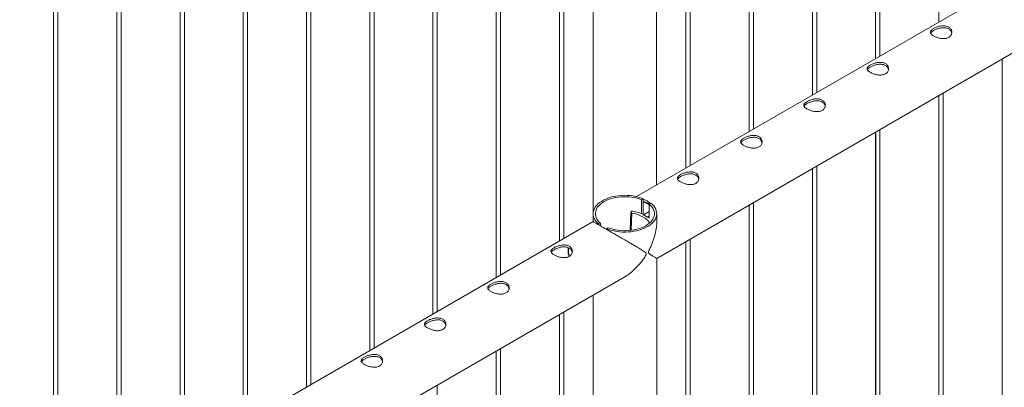
# Paper-space layout 'Sheet2' of a CAD drawing. Units: millimetres. Extents: x 0 to 42, y 0 to 29.8.
# Drawn here: x 34.7 to 36.1, y 18.2 to 18.7 of the extents above; entities that cross this region are included whole.
import ezdxf

# ---------------------------------------------------------------- set-up
doc = ezdxf.new("R2010")
doc.units = ezdxf.units.MM

psp = doc.layouts.new('Sheet2')

# ---------------------------------------------------------------- linework, layer by layer
at = {"color": 7, "linetype": 'Continuous', "lineweight": 0}
for p, q in [((34.7387, 20.8801), (34.7387, 18.0197)), ((34.7447, 18.0232), (34.7447, 20.8766)), ((34.8271, 20.829), (34.8271, 18.0707)), ((34.8331, 18.0742), (34.8331, 20.8256)), ((34.9155, 20.778), (34.9155, 18.1217)), ((34.9215, 18.1252), (34.9215, 20.7746)), ((35.0038, 20.727), (35.0038, 18.1728)), ((35.0098, 18.1762), (35.0098, 20.7235)), ((35.0922, 20.676), (35.0922, 18.2238)), ((35.0982, 18.2273), (35.0982, 20.6725)), ((35.1806, 20.6249), (35.1806, 18.2748)), ((35.1866, 18.2783), (35.1866, 20.6215)), ((35.269, 20.5739), (35.269, 18.3259)), ((35.275, 18.3293), (35.275, 20.5705)), ((35.3574, 20.5229), (35.3574, 18.3769)), ((35.3634, 18.3803), (35.3634, 20.5194)), ((35.4458, 20.4719), (35.4458, 18.4279)), ((35.4518, 18.4314), (35.4518, 20.4684)), ((35.4927, 20.4448), (35.4927, 18.455)), ((35.5816, 18.5063), (35.5816, 20.3935)), ((35.6226, 20.3698), (35.6226, 18.53)), ((35.6286, 18.5334), (35.6286, 20.3664)), ((35.711, 20.3188), (35.711, 18.581)), ((35.717, 18.5844), (35.717, 20.3153)), ((35.7993, 20.2678), (35.7993, 18.632)), ((35.8053, 18.6355), (35.8053, 20.2643)), ((35.8877, 20.2167), (35.8877, 18.683)), ((35.8937, 18.6865), (35.8937, 20.2133)), ((35.9761, 20.1657), (35.9761, 18.7341)), ((37.2605, 19.4755), (35.5534, 18.49)), ((35.5817, 18.4037), (37.305, 19.3985)), ((36.0645, 18.6824), (36.0645, 17.0749)), ((36.0646, 18.6825), (36.0646, 15.6465)), ((35.9821, 17.1262), (35.9821, 18.6349)), ((35.9822, 15.5951), (35.9822, 18.6349)), ((35.9761, 18.6314), (35.9761, 17.1259)), ((35.9762, 18.6314), (35.9762, 15.5955)), ((35.8877, 18.5804), (35.8877, 17.177)), ((35.8878, 18.5804), (35.8878, 15.5444)), ((35.8937, 17.1773), (35.8937, 18.5838)), ((35.8938, 15.5441), (35.8938, 18.5839)), ((35.7993, 18.5294), (35.7993, 17.228)), ((35.7994, 18.5294), (35.7994, 15.4934)), ((35.8053, 17.2283), (35.8053, 18.5328)), ((35.8054, 15.4931), (35.8054, 18.5329)), ((35.5606, 18.4857), (35.5629, 18.4871)), ((35.5606, 18.466), (35.5606, 18.4857)), ((35.5629, 18.4651), (35.5629, 18.4871)), ((35.5461, 18.4689), (35.5457, 18.4679)), ((35.5634, 18.4647), (35.5712, 18.4693)), ((35.5735, 18.4809), (35.5712, 18.4796)), ((35.5712, 18.4796), (35.5712, 18.4599)), ((35.711, 18.4784), (35.711, 15.4424)), ((35.711, 18.4783), (35.711, 17.279)), ((35.717, 15.4421), (35.717, 18.4818)), ((35.717, 17.2793), (35.717, 18.4818)), ((35.4928, 18.455), (33.7856, 17.4695)), ((35.4928, 18.4661), (35.4928, 18.455)), ((35.5457, 18.4677), (35.5448, 18.4427)), ((35.5634, 18.4647), (35.569, 18.4614)), ((35.5634, 18.4647), (35.569, 18.4615)), ((35.5634, 18.4647), (35.5634, 18.4647)), ((35.569, 18.4615), (35.5712, 18.4628)), ((35.569, 18.4614), (35.5692, 18.4616)), ((35.569, 18.4614), (35.569, 18.4615)), ((35.5817, 18.455), (35.5817, 18.4661)), ((35.501, 18.4513), (35.5033, 18.4526)), ((35.501, 18.4513), (35.501, 18.4503)), ((35.5033, 18.4526), (35.5033, 18.449)), ((35.5139, 18.4465), (35.5116, 18.4452)), ((35.5116, 18.4442), (35.5116, 18.4452)), ((35.6226, 18.4273), (35.6226, 15.3914)), ((35.6226, 18.4273), (35.6226, 17.33)), ((35.6286, 15.391), (35.6286, 18.4308)), ((35.6286, 17.3303), (35.6286, 18.4308)), ((35.5817, 15.3334), (35.5817, 18.4037)), ((33.8139, 17.3832), (35.5372, 18.378)), ((35.4927, 18.3523), (35.4927, 17.3745)), ((35.4928, 18.3524), (35.4928, 15.3334)), ((35.4458, 18.3253), (35.4458, 17.4321)), ((35.4459, 18.3253), (35.4459, 15.2893)), ((35.4519, 15.289), (35.4519, 18.3288)), ((35.3635, 15.238), (35.3635, 18.2777)), ((35.3574, 18.2742), (35.3574, 17.4831)), ((35.3575, 18.2743), (35.3575, 15.2383)), ((35.2751, 15.1869), (35.2751, 18.2267))]:
    psp.add_line(p, q, dxfattribs=at)
at = {"color": 8, "linetype": 'Continuous', "lineweight": 0}
psp.add_line((35.5468, 18.4669), (35.546, 18.4428), dxfattribs=at)
at = {"color": 7, "linetype": 'Continuous', "lineweight": 0, "flags": 128}
for points in [[(35.5629, 18.4871), (35.5595, 18.4883), (35.556, 18.4894), (35.5523, 18.4903), (35.5484, 18.491), (35.5445, 18.4914), (35.5405, 18.4917), (35.5365, 18.4918), (35.5325, 18.4916), (35.5285, 18.4913), (35.5246, 18.4907), (35.5208, 18.49), (35.5172, 18.489), (35.5137, 18.4879), (35.5104, 18.4866), (35.5073, 18.4851), (35.5044, 18.4834), (35.5019, 18.4816), (35.4996, 18.4797), (35.4976, 18.4777), (35.4959, 18.4756), (35.4946, 18.4734), (35.4937, 18.4712), (35.4931, 18.4689), (35.4928, 18.4666), (35.4929, 18.4642), (35.4934, 18.4619), (35.4942, 18.4597), (35.4954, 18.4574), (35.4969, 18.4553), (35.4988, 18.4532), (35.501, 18.4513)], [(35.5606, 18.4857), (35.5574, 18.4869), (35.554, 18.4879), (35.5504, 18.4887), (35.5468, 18.4893), (35.543, 18.4897), (35.5392, 18.4899), (35.5354, 18.4899), (35.5316, 18.4897), (35.5278, 18.4893), (35.5242, 18.4887), (35.5206, 18.4879), (35.5172, 18.4869), (35.5139, 18.4858), (35.5109, 18.4844), (35.5081, 18.483), (35.5055, 18.4813), (35.5032, 18.4796), (35.5012, 18.4777), (35.4995, 18.4757), (35.4981, 18.4737), (35.4971, 18.4716), (35.4964, 18.4694), (35.496, 18.4672), (35.496, 18.465), (35.4964, 18.4628), (35.4971, 18.4606), (35.4982, 18.4585), (35.4995, 18.4565), (35.5012, 18.4545), (35.5033, 18.4526)], [(35.5116, 18.4452), (35.515, 18.4439), (35.5185, 18.4428), (35.5222, 18.442), (35.5261, 18.4413), (35.53, 18.4408), (35.534, 18.4405), (35.538, 18.4405), (35.542, 18.4406), (35.546, 18.441), (35.5499, 18.4415), (35.5537, 18.4423), (35.5573, 18.4432), (35.5608, 18.4444), (35.5641, 18.4457), (35.5672, 18.4472), (35.5701, 18.4488), (35.5726, 18.4506), (35.5749, 18.4525), (35.5769, 18.4545), (35.5786, 18.4566), (35.5799, 18.4588), (35.5808, 18.4611), (35.5814, 18.4634), (35.5817, 18.4657), (35.5816, 18.468), (35.5811, 18.4703), (35.5803, 18.4726), (35.5791, 18.4748), (35.5776, 18.4769), (35.5757, 18.479), (35.5735, 18.4809)], [(35.5139, 18.4465), (35.5171, 18.4453), (35.5205, 18.4444), (35.5241, 18.4436), (35.5277, 18.4429), (35.5315, 18.4425), (35.5353, 18.4423), (35.5391, 18.4423), (35.5429, 18.4425), (35.5467, 18.4429), (35.5503, 18.4435), (35.5539, 18.4443), (35.5573, 18.4453), (35.5606, 18.4465), (35.5636, 18.4478), (35.5664, 18.4493), (35.569, 18.4509), (35.5713, 18.4527), (35.5733, 18.4545), (35.575, 18.4565), (35.5764, 18.4586), (35.5774, 18.4607), (35.5781, 18.4629), (35.5785, 18.465), (35.5785, 18.4672), (35.5781, 18.4694), (35.5774, 18.4716), (35.5763, 18.4737), (35.575, 18.4758), (35.5732, 18.4777), (35.5712, 18.4796)], [(35.5468, 18.4669), (35.5504, 18.4662), (35.5539, 18.4653), (35.5572, 18.4641), (35.5602, 18.4629), (35.563, 18.4614), (35.5655, 18.4598), (35.5677, 18.458), (35.5696, 18.4562), (35.5711, 18.4542), (35.5718, 18.4531)], [(35.5712, 18.46), (35.5706, 18.4606), (35.5692, 18.4616)]]:
    psp.add_lwpolyline(points, dxfattribs=at)
at = {"color": 7, "linetype": 'Continuous', "lineweight": 0}
for centre, radius, start, end in [((35.5569, 18.4554), 0.0273, 58.3543, 77.2897), ((35.5475, 18.4679), 0.0017, 73.6445, 142.3501), ((35.5392, 18.412), 0.0582, 65.1761, 81.3157), ((35.5467, 18.4679), 0.000994, 179.2647, 276.3092)]:
    psp.add_arc(centre, radius, start, end, dxfattribs=at)
at = {"color": 8, "linetype": 'Continuous', "lineweight": 0}
psp.add_arc((35.5005, 18.4158), 0.0423, 176.0149, 192.9624, dxfattribs=at)
at = {"color": 7, "linetype": 'Continuous', "lineweight": 0}
for points, knots in [([(35.9686, 18.7248), (35.9692, 18.7251), (35.9704, 18.7258), (35.9725, 18.7267), (35.9748, 18.7275), (35.9772, 18.7281), (35.9796, 18.7285), (35.9821, 18.7287), (35.9846, 18.7286), (35.9869, 18.7282), (35.989, 18.7274), (35.9907, 18.7264), (35.9921, 18.7251), (35.9932, 18.7237), (35.9939, 18.7221), (35.9942, 18.7203), (35.9942, 18.7185), (35.9937, 18.7167), (35.9927, 18.7151), (35.9914, 18.7136), (35.9898, 18.7125), (35.9879, 18.7116), (35.9858, 18.7111), (35.9836, 18.7108), (35.9812, 18.7108), (35.9788, 18.7111), (35.9763, 18.7116), (35.9738, 18.7123), (35.9715, 18.7132), (35.9694, 18.7142), (35.9677, 18.7152), (35.9662, 18.7162), (35.9652, 18.7173), (35.9645, 18.7183), (35.9641, 18.7194), (35.9642, 18.7205), (35.9647, 18.7216), (35.9656, 18.7227), (35.9669, 18.7238), (35.968, 18.7244), (35.9686, 18.7248)], [0, 0, 0, 0, 0.02579, 0.051584, 0.077327, 0.103076, 0.129766, 0.156454, 0.183861, 0.21126, 0.237681, 0.2641, 0.289453, 0.314812, 0.340508, 0.366209, 0.393153, 0.420095, 0.447439, 0.474776, 0.500847, 0.526919, 0.552063, 0.577212, 0.603176, 0.629143, 0.6564, 0.683652, 0.710728, 0.737798, 0.763562, 0.789329, 0.814665, 0.840006, 0.866302, 0.892599, 0.919962, 0.947318, 0.973662, 1, 1, 1, 1]), ([(35.9645, 18.7183), (35.9646, 18.7185), (35.9648, 18.7189), (35.9655, 18.7198), (35.9668, 18.7209), (35.968, 18.7216), (35.9686, 18.722)], [0, 0, 0, 0, 0.102394, 0.398026, 0.699055, 1, 1, 1, 1]), ([(35.9686, 18.722), (35.9692, 18.7223), (35.9704, 18.723), (35.9725, 18.7239), (35.9747, 18.7247), (35.9771, 18.7253), (35.9796, 18.7258), (35.9821, 18.726), (35.9845, 18.726), (35.9869, 18.7256), (35.9889, 18.7248), (35.9907, 18.7238), (35.9921, 18.7225), (35.9932, 18.7211), (35.9938, 18.7197), (35.994, 18.7187), (35.994, 18.7183)], [0, 0, 0, 0, 0.071985, 0.143984, 0.215817, 0.287668, 0.362578, 0.437484, 0.514775, 0.59204, 0.666145, 0.740242, 0.810879, 0.88153, 0.953186, 1, 1, 1, 1]), ([(35.8802, 18.6738), (35.8808, 18.6741), (35.882, 18.6748), (35.8841, 18.6756), (35.8864, 18.6764), (35.8888, 18.6771), (35.8912, 18.6775), (35.8938, 18.6777), (35.8962, 18.6776), (35.8985, 18.6771), (35.9006, 18.6764), (35.9023, 18.6754), (35.9038, 18.6741), (35.9048, 18.6726), (35.9055, 18.671), (35.9058, 18.6693), (35.9058, 18.6675), (35.9053, 18.6657), (35.9044, 18.6641), (35.903, 18.6626), (35.9014, 18.6614), (35.8995, 18.6606), (35.8974, 18.6601), (35.8952, 18.6598), (35.8928, 18.6598), (35.8904, 18.6601), (35.8879, 18.6606), (35.8854, 18.6613), (35.8831, 18.6622), (35.881, 18.6632), (35.8793, 18.6642), (35.8779, 18.6652), (35.8768, 18.6663), (35.8761, 18.6673), (35.8758, 18.6684), (35.8758, 18.6695), (35.8763, 18.6706), (35.8772, 18.6716), (35.8785, 18.6727), (35.8796, 18.6734), (35.8802, 18.6738)], [0, 0, 0, 0, 0.02579, 0.051584, 0.077327, 0.103076, 0.129766, 0.156454, 0.183861, 0.21126, 0.237681, 0.2641, 0.289453, 0.314812, 0.340508, 0.366209, 0.393153, 0.420095, 0.447439, 0.474776, 0.500847, 0.526919, 0.552063, 0.577212, 0.603176, 0.629143, 0.6564, 0.683652, 0.710728, 0.737798, 0.763562, 0.789329, 0.814665, 0.840006, 0.866302, 0.892599, 0.919962, 0.947318, 0.973662, 1, 1, 1, 1]), ([(35.8802, 18.671), (35.8808, 18.6713), (35.882, 18.672), (35.8841, 18.6729), (35.8863, 18.6737), (35.8887, 18.6743), (35.8912, 18.6748), (35.8937, 18.675), (35.8962, 18.6749), (35.8985, 18.6745), (35.9005, 18.6738), (35.9023, 18.6728), (35.9037, 18.6715), (35.9048, 18.6701), (35.9054, 18.6686), (35.9056, 18.6677), (35.9057, 18.6673)], [0, 0, 0, 0, 0.071985, 0.143984, 0.215817, 0.287668, 0.362578, 0.437484, 0.514775, 0.59204, 0.666145, 0.740242, 0.810879, 0.88153, 0.953186, 1, 1, 1, 1]), ([(35.8762, 18.6673), (35.8762, 18.6674), (35.8764, 18.6679), (35.8771, 18.6688), (35.8784, 18.6699), (35.8796, 18.6706), (35.8802, 18.671)], [0, 0, 0, 0, 0.102394, 0.398026, 0.699055, 1, 1, 1, 1]), ([(35.7918, 18.6227), (35.7924, 18.6231), (35.7936, 18.6237), (35.7957, 18.6246), (35.798, 18.6254), (35.8004, 18.626), (35.8029, 18.6265), (35.8054, 18.6266), (35.8078, 18.6265), (35.8101, 18.6261), (35.8122, 18.6254), (35.814, 18.6243), (35.8154, 18.6231), (35.8164, 18.6216), (35.8171, 18.62), (35.8175, 18.6183), (35.8174, 18.6165), (35.8169, 18.6147), (35.816, 18.613), (35.8147, 18.6116), (35.813, 18.6104), (35.8111, 18.6096), (35.809, 18.609), (35.8068, 18.6088), (35.8045, 18.6088), (35.802, 18.6091), (35.7995, 18.6096), (35.797, 18.6103), (35.7947, 18.6112), (35.7926, 18.6121), (35.7909, 18.6131), (35.7895, 18.6142), (35.7884, 18.6152), (35.7877, 18.6163), (35.7874, 18.6173), (35.7874, 18.6184), (35.7879, 18.6195), (35.7888, 18.6206), (35.7901, 18.6217), (35.7912, 18.6224), (35.7918, 18.6227)], [0, 0, 0, 0, 0.02579, 0.051584, 0.077327, 0.103076, 0.129766, 0.156454, 0.183861, 0.21126, 0.237681, 0.2641, 0.289453, 0.314812, 0.340508, 0.366209, 0.393153, 0.420095, 0.447439, 0.474776, 0.500847, 0.526919, 0.552063, 0.577212, 0.603176, 0.629143, 0.6564, 0.683652, 0.710728, 0.737798, 0.763562, 0.789329, 0.814665, 0.840006, 0.866302, 0.892599, 0.919962, 0.947318, 0.973662, 1, 1, 1, 1]), ([(35.7878, 18.6163), (35.7878, 18.6164), (35.788, 18.6169), (35.7888, 18.6177), (35.79, 18.6189), (35.7912, 18.6196), (35.7918, 18.62)], [0, 0, 0, 0, 0.102394, 0.398026, 0.699055, 1, 1, 1, 1]), ([(35.7918, 18.62), (35.7924, 18.6203), (35.7936, 18.6209), (35.7957, 18.6218), (35.798, 18.6226), (35.8003, 18.6233), (35.8028, 18.6238), (35.8053, 18.624), (35.8078, 18.6239), (35.8101, 18.6235), (35.8122, 18.6228), (35.8139, 18.6218), (35.8153, 18.6205), (35.8164, 18.619), (35.817, 18.6176), (35.8172, 18.6167), (35.8173, 18.6163)], [0, 0, 0, 0, 0.071985, 0.143984, 0.215817, 0.287668, 0.362578, 0.437484, 0.514775, 0.59204, 0.666145, 0.740242, 0.810879, 0.88153, 0.953186, 1, 1, 1, 1]), ([(35.7034, 18.5717), (35.704, 18.572), (35.7052, 18.5727), (35.7073, 18.5736), (35.7096, 18.5744), (35.712, 18.575), (35.7145, 18.5754), (35.717, 18.5756), (35.7194, 18.5755), (35.7218, 18.5751), (35.7238, 18.5743), (35.7256, 18.5733), (35.727, 18.572), (35.728, 18.5706), (35.7287, 18.569), (35.7291, 18.5672), (35.729, 18.5654), (35.7285, 18.5637), (35.7276, 18.562), (35.7263, 18.5606), (35.7246, 18.5594), (35.7227, 18.5585), (35.7207, 18.558), (35.7184, 18.5577), (35.7161, 18.5578), (35.7136, 18.558), (35.7111, 18.5586), (35.7086, 18.5593), (35.7063, 18.5601), (35.7043, 18.5611), (35.7025, 18.5621), (35.7011, 18.5632), (35.7, 18.5642), (35.6993, 18.5653), (35.699, 18.5663), (35.699, 18.5674), (35.6995, 18.5685), (35.7005, 18.5696), (35.7017, 18.5707), (35.7029, 18.5714), (35.7034, 18.5717)], [0, 0, 0, 0, 0.02579, 0.051584, 0.077327, 0.103076, 0.129766, 0.156454, 0.183861, 0.21126, 0.237681, 0.2641, 0.289453, 0.314812, 0.340508, 0.366209, 0.393153, 0.420095, 0.447439, 0.474776, 0.500847, 0.526919, 0.552063, 0.577212, 0.603176, 0.629143, 0.6564, 0.683652, 0.710728, 0.737798, 0.763562, 0.789329, 0.814665, 0.840006, 0.866302, 0.892599, 0.919962, 0.947318, 0.973662, 1, 1, 1, 1]), ([(35.6994, 18.5653), (35.6994, 18.5654), (35.6996, 18.5659), (35.7004, 18.5667), (35.7016, 18.5678), (35.7028, 18.5686), (35.7034, 18.5689)], [0, 0, 0, 0, 0.102394, 0.398026, 0.699055, 1, 1, 1, 1]), ([(35.7034, 18.5689), (35.704, 18.5693), (35.7052, 18.5699), (35.7073, 18.5708), (35.7096, 18.5716), (35.7119, 18.5723), (35.7144, 18.5727), (35.7169, 18.573), (35.7194, 18.5729), (35.7217, 18.5725), (35.7238, 18.5717), (35.7255, 18.5707), (35.7269, 18.5695), (35.728, 18.568), (35.7287, 18.5666), (35.7288, 18.5656), (35.7289, 18.5653)], [0, 0, 0, 0, 0.071985, 0.143984, 0.215817, 0.287668, 0.362578, 0.437484, 0.514775, 0.59204, 0.666145, 0.740242, 0.810879, 0.88153, 0.953186, 1, 1, 1, 1]), ([(35.615, 18.5207), (35.6156, 18.521), (35.6168, 18.5217), (35.619, 18.5226), (35.6212, 18.5233), (35.6236, 18.524), (35.6261, 18.5244), (35.6286, 18.5246), (35.6311, 18.5245), (35.6334, 18.5241), (35.6354, 18.5233), (35.6372, 18.5223), (35.6386, 18.521), (35.6397, 18.5196), (35.6404, 18.518), (35.6407, 18.5162), (35.6406, 18.5144), (35.6401, 18.5126), (35.6392, 18.511), (35.6379, 18.5095), (35.6362, 18.5084), (35.6344, 18.5075), (35.6323, 18.507), (35.63, 18.5067), (35.6277, 18.5067), (35.6252, 18.507), (35.6227, 18.5075), (35.6202, 18.5082), (35.6179, 18.5091), (35.6159, 18.5101), (35.6141, 18.5111), (35.6127, 18.5121), (35.6116, 18.5132), (35.6109, 18.5142), (35.6106, 18.5153), (35.6107, 18.5164), (35.6112, 18.5175), (35.6121, 18.5186), (35.6133, 18.5197), (35.6145, 18.5203), (35.615, 18.5207)], [0, 0, 0, 0, 0.02579, 0.051584, 0.077327, 0.103076, 0.129766, 0.156454, 0.183861, 0.21126, 0.237681, 0.2641, 0.289453, 0.314812, 0.340508, 0.366209, 0.393153, 0.420095, 0.447439, 0.474776, 0.500847, 0.526919, 0.552063, 0.577212, 0.603176, 0.629143, 0.6564, 0.683652, 0.710728, 0.737798, 0.763562, 0.789329, 0.814665, 0.840006, 0.866302, 0.892599, 0.919962, 0.947318, 0.973662, 1, 1, 1, 1]), ([(35.611, 18.5142), (35.611, 18.5144), (35.6112, 18.5148), (35.612, 18.5157), (35.6132, 18.5168), (35.6144, 18.5175), (35.615, 18.5179)], [0, 0, 0, 0, 0.102394, 0.398026, 0.699055, 1, 1, 1, 1]), ([(35.615, 18.5179), (35.6156, 18.5182), (35.6168, 18.5189), (35.6189, 18.5198), (35.6212, 18.5206), (35.6236, 18.5212), (35.626, 18.5217), (35.6285, 18.5219), (35.631, 18.5219), (35.6333, 18.5215), (35.6354, 18.5207), (35.6371, 18.5197), (35.6385, 18.5184), (35.6396, 18.517), (35.6403, 18.5156), (35.6404, 18.5146), (35.6405, 18.5142)], [0, 0, 0, 0, 0.071985, 0.143984, 0.215817, 0.287668, 0.362578, 0.437484, 0.514775, 0.59204, 0.666145, 0.740242, 0.810879, 0.88153, 0.953186, 1, 1, 1, 1]), ([(35.5629, 18.486), (35.5641, 18.4857), (35.5668, 18.485), (35.5702, 18.4831), (35.5721, 18.4813), (35.5729, 18.4806)], [0, 0, 0, 0, 0.319793, 0.711368, 1, 1, 1, 1]), ([(35.5629, 18.4834), (35.5642, 18.4831), (35.567, 18.4823), (35.5697, 18.4809), (35.571, 18.4796), (35.5712, 18.4795)], [0, 0, 0, 0, 0.417675, 0.944625, 1, 1, 1, 1]), ([(35.5372, 18.3781), (35.5375, 18.3782), (35.5391, 18.3791), (35.5421, 18.3811), (35.5461, 18.3841), (35.55, 18.3875), (35.5537, 18.3912), (35.5574, 18.3952), (35.5609, 18.3995), (35.5637, 18.4035), (35.5657, 18.4067), (35.5667, 18.4086), (35.5672, 18.4099), (35.5672, 18.4106), (35.5669, 18.4114), (35.5657, 18.4125), (35.5635, 18.414), (35.5603, 18.4159), (35.5564, 18.4182), (35.552, 18.4208), (35.5472, 18.4236), (35.5417, 18.4268), (35.5365, 18.4298), (35.5318, 18.4325), (35.5276, 18.4349), (35.5225, 18.4378), (35.5171, 18.441), (35.5122, 18.4438), (35.5078, 18.4463), (35.5038, 18.4486), (35.5005, 18.4506), (35.4977, 18.4522), (35.4954, 18.4535), (35.4936, 18.4545), (35.4928, 18.455), (35.4928, 18.455), (35.4928, 18.455)], [0, 0, 0, 0, 0.0055783, 0.0360358, 0.0671313, 0.0984084, 0.1310779, 0.1639093, 0.1972056, 0.2306483, 0.2505489, 0.2649993, 0.2707168, 0.2751668, 0.2796068, 0.2927702, 0.3230667, 0.3535524, 0.3923369, 0.4313663, 0.4712585, 0.5115018, 0.5610063, 0.5862476, 0.6116598, 0.6506409, 0.6906224, 0.7233723, 0.757036, 0.7898088, 0.8236175, 0.855239, 0.8876004, 0.9318564, 0.9773821, 1, 1, 1, 1]), ([(35.5817, 18.4558), (35.5817, 18.4553), (35.5818, 18.4531), (35.5815, 18.4493), (35.5809, 18.4443), (35.58, 18.4393), (35.5786, 18.4341), (35.577, 18.4289), (35.575, 18.4238), (35.5731, 18.4193), (35.5715, 18.4159), (35.5706, 18.4139), (35.5702, 18.4126), (35.5701, 18.4119), (35.5704, 18.4111), (35.5715, 18.41), (35.5732, 18.4089), (35.5754, 18.4075), (35.5775, 18.4063), (35.5793, 18.4052), (35.5807, 18.4044), (35.5816, 18.4038), (35.5816, 18.4038), (35.5816, 18.4038)], [0, 0, 0, 0, 0.018893, 0.07404, 0.130343, 0.186975, 0.246128, 0.305574, 0.365861, 0.426414, 0.462447, 0.488612, 0.498964, 0.507021, 0.515061, 0.538895, 0.593751, 0.64895, 0.719175, 0.789843, 0.862074, 0.93494, 1, 1, 1, 1]), ([(35.4383, 18.4186), (35.4389, 18.419), (35.4401, 18.4196), (35.4422, 18.4205), (35.4444, 18.4213), (35.4468, 18.4219), (35.4493, 18.4224), (35.4518, 18.4225), (35.4543, 18.4224), (35.4566, 18.422), (35.4587, 18.4213), (35.4604, 18.4202), (35.4618, 18.419), (35.4629, 18.4175), (35.4636, 18.4159), (35.4639, 18.4142), (35.4638, 18.4124), (35.4633, 18.4106), (35.4624, 18.4089), (35.4611, 18.4075), (35.4595, 18.4063), (35.4576, 18.4055), (35.4555, 18.4049), (35.4533, 18.4047), (35.4509, 18.4047), (35.4484, 18.405), (35.4459, 18.4055), (35.4435, 18.4062), (35.4412, 18.4071), (35.4391, 18.408), (35.4373, 18.409), (35.4359, 18.4101), (35.4349, 18.4111), (35.4341, 18.4122), (35.4338, 18.4132), (35.4339, 18.4143), (35.4344, 18.4154), (35.4353, 18.4165), (35.4366, 18.4176), (35.4377, 18.4183), (35.4383, 18.4186)], [0, 0, 0, 0, 0.02579, 0.051584, 0.077327, 0.103076, 0.129766, 0.156454, 0.183861, 0.21126, 0.237681, 0.2641, 0.289453, 0.314812, 0.340508, 0.366209, 0.393153, 0.420095, 0.447439, 0.474776, 0.500847, 0.526919, 0.552063, 0.577212, 0.603176, 0.629143, 0.6564, 0.683652, 0.710728, 0.737798, 0.763562, 0.789329, 0.814665, 0.840006, 0.866302, 0.892599, 0.919962, 0.947318, 0.973662, 1, 1, 1, 1]), ([(35.4342, 18.4122), (35.4343, 18.4123), (35.4344, 18.4128), (35.4352, 18.4136), (35.4365, 18.4148), (35.4377, 18.4155), (35.4383, 18.4158)], [0, 0, 0, 0, 0.102394, 0.398026, 0.699055, 1, 1, 1, 1]), ([(35.4383, 18.4158), (35.4389, 18.4162), (35.4401, 18.4168), (35.4422, 18.4177), (35.4444, 18.4185), (35.4468, 18.4192), (35.4492, 18.4197), (35.4517, 18.4199), (35.4542, 18.4198), (35.4565, 18.4194), (35.4586, 18.4187), (35.4604, 18.4177), (35.4618, 18.4164), (35.4628, 18.4149), (35.4635, 18.4135), (35.4636, 18.4126), (35.4637, 18.4122)], [0, 0, 0, 0, 0.071985, 0.143984, 0.215817, 0.287668, 0.362578, 0.437484, 0.514775, 0.59204, 0.666145, 0.740242, 0.810879, 0.88153, 0.953186, 1, 1, 1, 1]), ([(35.4578, 18.4189), (35.4578, 18.4182), (35.4577, 18.4165), (35.4578, 18.4137), (35.4581, 18.4105), (35.4585, 18.408), (35.4589, 18.4065), (35.4589, 18.4062)], [0, 0, 0, 0, 0.184281, 0.427493, 0.670661, 0.913694, 1, 1, 1, 1]), ([(35.3499, 18.3676), (35.3505, 18.3679), (35.3517, 18.3686), (35.3538, 18.3695), (35.3561, 18.3703), (35.3584, 18.3709), (35.3609, 18.3713), (35.3634, 18.3715), (35.3659, 18.3714), (35.3682, 18.371), (35.3703, 18.3702), (35.372, 18.3692), (35.3734, 18.3679), (35.3745, 18.3665), (35.3752, 18.3649), (35.3755, 18.3631), (35.3754, 18.3613), (35.3749, 18.3596), (35.374, 18.3579), (35.3727, 18.3564), (35.3711, 18.3553), (35.3692, 18.3544), (35.3671, 18.3539), (35.3649, 18.3536), (35.3625, 18.3537), (35.36, 18.3539), (35.3575, 18.3544), (35.3551, 18.3552), (35.3528, 18.356), (35.3507, 18.357), (35.3489, 18.358), (35.3475, 18.3591), (35.3465, 18.3601), (35.3458, 18.3612), (35.3454, 18.3622), (35.3455, 18.3633), (35.346, 18.3644), (35.3469, 18.3655), (35.3482, 18.3666), (35.3493, 18.3673), (35.3499, 18.3676)], [0, 0, 0, 0, 0.02579, 0.051584, 0.077327, 0.103076, 0.129766, 0.156454, 0.183861, 0.21126, 0.237681, 0.2641, 0.289453, 0.314812, 0.340508, 0.366209, 0.393153, 0.420095, 0.447439, 0.474776, 0.500847, 0.526919, 0.552063, 0.577212, 0.603176, 0.629143, 0.6564, 0.683652, 0.710728, 0.737798, 0.763562, 0.789329, 0.814665, 0.840006, 0.866302, 0.892599, 0.919962, 0.947318, 0.973662, 1, 1, 1, 1]), ([(35.3458, 18.3612), (35.3459, 18.3613), (35.3461, 18.3618), (35.3468, 18.3626), (35.3481, 18.3637), (35.3493, 18.3645), (35.3499, 18.3648)], [0, 0, 0, 0, 0.102394, 0.398026, 0.699055, 1, 1, 1, 1]), ([(35.3499, 18.3648), (35.3505, 18.3652), (35.3517, 18.3658), (35.3538, 18.3667), (35.356, 18.3675), (35.3584, 18.3682), (35.3608, 18.3686), (35.3634, 18.3689), (35.3658, 18.3688), (35.3681, 18.3684), (35.3702, 18.3676), (35.372, 18.3666), (35.3734, 18.3654), (35.3744, 18.3639), (35.3751, 18.3625), (35.3753, 18.3615), (35.3753, 18.3612)], [0, 0, 0, 0, 0.071985, 0.143984, 0.215817, 0.287668, 0.362578, 0.437484, 0.514775, 0.59204, 0.666145, 0.740242, 0.810879, 0.88153, 0.953186, 1, 1, 1, 1]), ([(35.2615, 18.3166), (35.2621, 18.3169), (35.2633, 18.3176), (35.2654, 18.3185), (35.2677, 18.3192), (35.2701, 18.3199), (35.2725, 18.3203), (35.275, 18.3205), (35.2775, 18.3204), (35.2798, 18.32), (35.2819, 18.3192), (35.2836, 18.3182), (35.285, 18.3169), (35.2861, 18.3155), (35.2868, 18.3138), (35.2871, 18.3121), (35.2871, 18.3103), (35.2866, 18.3085), (35.2856, 18.3069), (35.2843, 18.3054), (35.2827, 18.3043), (35.2808, 18.3034), (35.2787, 18.3029), (35.2765, 18.3026), (35.2741, 18.3026), (35.2717, 18.3029), (35.2692, 18.3034), (35.2667, 18.3041), (35.2644, 18.305), (35.2623, 18.306), (35.2606, 18.307), (35.2591, 18.308), (35.2581, 18.3091), (35.2574, 18.3101), (35.257, 18.3112), (35.2571, 18.3123), (35.2576, 18.3134), (35.2585, 18.3145), (35.2598, 18.3156), (35.2609, 18.3162), (35.2615, 18.3166)], [0, 0, 0, 0, 0.02579, 0.051584, 0.077327, 0.103076, 0.129766, 0.156454, 0.183861, 0.21126, 0.237681, 0.2641, 0.289453, 0.314812, 0.340508, 0.366209, 0.393153, 0.420095, 0.447439, 0.474776, 0.500847, 0.526919, 0.552063, 0.577212, 0.603176, 0.629143, 0.6564, 0.683652, 0.710728, 0.737798, 0.763562, 0.789329, 0.814665, 0.840006, 0.866302, 0.892599, 0.919962, 0.947318, 0.973662, 1, 1, 1, 1]), ([(35.2615, 18.3138), (35.2621, 18.3141), (35.2633, 18.3148), (35.2654, 18.3157), (35.2676, 18.3165), (35.27, 18.3171), (35.2725, 18.3176), (35.275, 18.3178), (35.2774, 18.3178), (35.2798, 18.3174), (35.2818, 18.3166), (35.2836, 18.3156), (35.285, 18.3143), (35.2861, 18.3129), (35.2867, 18.3115), (35.2869, 18.3105), (35.2869, 18.3101)], [0, 0, 0, 0, 0.071985, 0.143984, 0.215817, 0.287668, 0.362578, 0.437484, 0.514775, 0.59204, 0.666145, 0.740242, 0.810879, 0.88153, 0.953186, 1, 1, 1, 1]), ([(35.2574, 18.3101), (35.2575, 18.3103), (35.2577, 18.3107), (35.2584, 18.3116), (35.2597, 18.3127), (35.2609, 18.3134), (35.2615, 18.3138)], [0, 0, 0, 0, 0.102394, 0.398026, 0.699055, 1, 1, 1, 1]), ([(35.1731, 18.2656), (35.1737, 18.2659), (35.1749, 18.2665), (35.177, 18.2674), (35.1793, 18.2682), (35.1817, 18.2688), (35.1841, 18.2693), (35.1867, 18.2695), (35.1891, 18.2694), (35.1914, 18.2689), (35.1935, 18.2682), (35.1952, 18.2672), (35.1966, 18.2659), (35.1977, 18.2644), (35.1984, 18.2628), (35.1987, 18.2611), (35.1987, 18.2593), (35.1982, 18.2575), (35.1972, 18.2558), (35.1959, 18.2544), (35.1943, 18.2532), (35.1924, 18.2524), (35.1903, 18.2518), (35.1881, 18.2516), (35.1857, 18.2516), (35.1833, 18.2519), (35.1808, 18.2524), (35.1783, 18.2531), (35.176, 18.254), (35.1739, 18.255), (35.1722, 18.256), (35.1708, 18.257), (35.1697, 18.2581), (35.169, 18.2591), (35.1687, 18.2602), (35.1687, 18.2613), (35.1692, 18.2623), (35.1701, 18.2634), (35.1714, 18.2645), (35.1725, 18.2652), (35.1731, 18.2656)], [0, 0, 0, 0, 0.02579, 0.051584, 0.077327, 0.103076, 0.129766, 0.156454, 0.183861, 0.21126, 0.237681, 0.2641, 0.289453, 0.314812, 0.340508, 0.366209, 0.393153, 0.420095, 0.447439, 0.474776, 0.500847, 0.526919, 0.552063, 0.577212, 0.603176, 0.629143, 0.6564, 0.683652, 0.710728, 0.737798, 0.763562, 0.789329, 0.814665, 0.840006, 0.866302, 0.892599, 0.919962, 0.947318, 0.973662, 1, 1, 1, 1]), ([(35.169, 18.2591), (35.1691, 18.2592), (35.1693, 18.2597), (35.17, 18.2606), (35.1713, 18.2617), (35.1725, 18.2624), (35.1731, 18.2628)], [0, 0, 0, 0, 0.102394, 0.398026, 0.699055, 1, 1, 1, 1]), ([(35.1731, 18.2628), (35.1737, 18.2631), (35.1749, 18.2638), (35.177, 18.2647), (35.1792, 18.2655), (35.1816, 18.2661), (35.1841, 18.2666), (35.1866, 18.2668), (35.189, 18.2667), (35.1914, 18.2663), (35.1934, 18.2656), (35.1952, 18.2646), (35.1966, 18.2633), (35.1977, 18.2619), (35.1983, 18.2604), (35.1985, 18.2595), (35.1985, 18.2591)], [0, 0, 0, 0, 0.071985, 0.143984, 0.215817, 0.287668, 0.362578, 0.437484, 0.514775, 0.59204, 0.666145, 0.740242, 0.810879, 0.88153, 0.953186, 1, 1, 1, 1])]:
    psp.add_open_spline(points, degree=3, knots=knots, dxfattribs=at)

doc.saveas('drawing.dxf')
